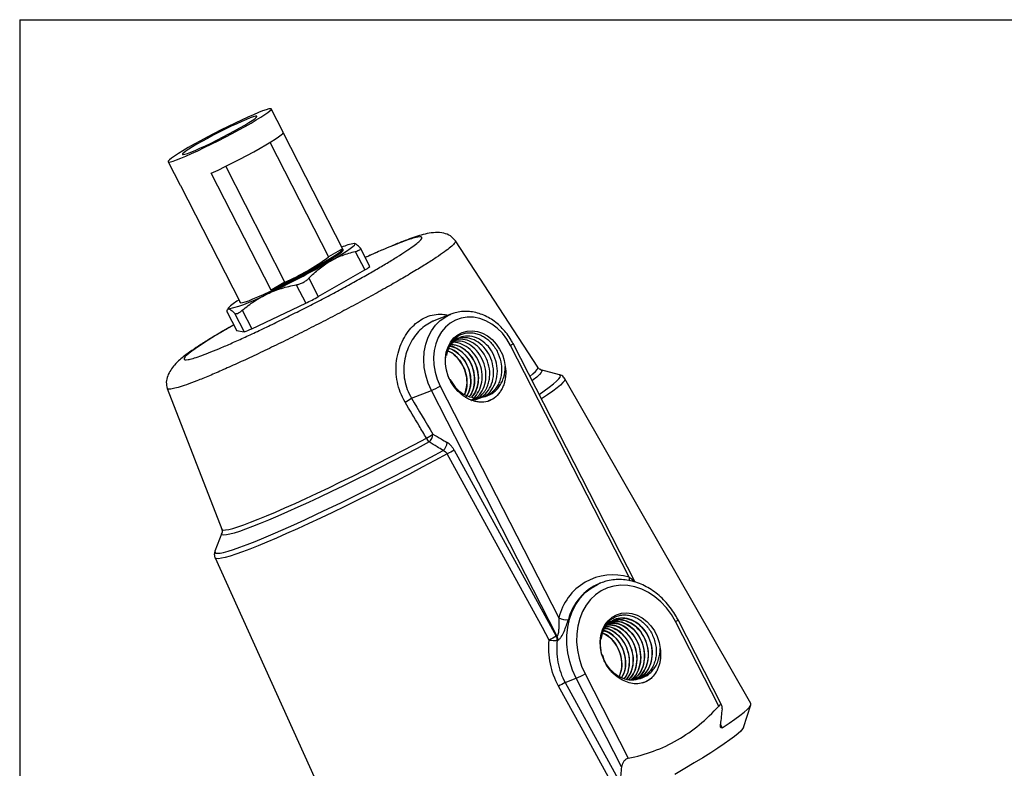
# Model space of a CAD drawing. Units: inches. Extents: x 0.3 to 16.2, y 0.3 to 12.5.
# Drawn here: x 0.3 to 3, y 10.4 to 12.5 of the extents above; entities that cross this region are included whole.
import ezdxf

# ---------------------------------------------------------------- set-up
doc = ezdxf.new("R2010")
doc.units = ezdxf.units.IN
doc.header["$LTSCALE"] = 1.5
doc.header["$MEASUREMENT"] = 0
doc.layers.add('TITLE_BLOCK', color=7, linetype='Continuous')

msp = doc.modelspace()

# ---------------------------------------------------------------- linework, layer by layer
at = {"color": 7, "linetype": 'Continuous', "lineweight": 25}
for p, q in [((1.025019, 12.143122), (0.991914, 12.207792)), ((1.024784, 12.141668), (1.189225, 11.820435)), ((0.988369, 12.115443), (1.150754, 11.798226)), ((0.706296, 12.061582), (0.739401, 11.996912)), ((0.991545, 11.706316), (0.826021, 12.029664)), ((1.030016, 11.728525), (0.86595, 12.049025)), ((0.739401, 11.996912), (0.740718, 11.996253)), ((0.740718, 11.996253), (0.906242, 11.672905)), ((1.221914, 11.835464), (1.221727, 11.835473)), ((1.222489, 11.835393), (1.221908, 11.835314)), ((1.729902, 11.492904), (1.501888, 11.843076)), ((1.189225, 11.820435), (1.150754, 11.798226)), ((1.191437, 11.818027), (1.190543, 11.819775)), ((1.224792, 11.813556), (1.250864, 11.762626)), ((1.264583, 11.772213), (1.238872, 11.822439)), ((1.122282, 11.688397), (1.250864, 11.762626)), ((1.030016, 11.728525), (0.991545, 11.706316)), ((1.09621, 11.739327), (1.122282, 11.688397)), ((1.061438, 11.721233), (1.08751, 11.670303)), ((0.904925, 11.673565), (0.905819, 11.671817)), ((0.869506, 11.646058), (0.895577, 11.595128)), ((0.869641, 11.645533), (0.869506, 11.646058)), ((0.869593, 11.645509), (0.895304, 11.595283)), ((0.873956, 11.657447), (0.870944, 11.652834)), ((0.911844, 11.650708), (0.937915, 11.599778)), ((0.937915, 11.599778), (1.08751, 11.670303)), ((0.890518, 11.642355), (0.91659, 11.591425)), ((1.489396, 11.639758), (1.44196, 11.621178)), ((1.487163, 11.638853), (1.489396, 11.639758)), ((0.895304, 11.595283), (0.895577, 11.595128)), ((0.895577, 11.595128), (0.91659, 11.591425)), ((1.983423, 10.91184), (1.654928, 11.553549)), ((1.999494, 10.898639), (1.661788, 11.558342)), ((1.790266, 11.472394), (1.738736, 11.486218)), ((1.738736, 11.486218), (1.739007, 11.48614)), ((2.320269, 10.5627), (1.80495, 11.461418)), ((0.703978, 11.434599), (0.854715, 11.04489)), ((1.380654, 11.407368), (1.435474, 11.42884)), ((1.783301, 10.749365), (1.435474, 11.42884)), ((1.460056, 11.441051), (1.788551, 10.799342)), ((1.498823, 11.263474), (1.781393, 10.748617)), ((0.854974, 11.033814), (0.836057, 10.983928)), ((0.854871, 11.033526), (0.854974, 11.033814)), ((0.836128, 10.984109), (0.836057, 10.983928)), ((0.836376, 10.965599), (1.264124, 10.022052)), ((1.903978, 10.896005), (1.900779, 10.894752)), ((1.903978, 10.896005), (1.905247, 10.896495)), ((2.231278, 10.555628), (2.111706, 10.789208)), ((2.239753, 10.557266), (2.118566, 10.794002)), ((1.781393, 10.748617), (1.783301, 10.749365)), ((1.785915, 10.737855), (1.784006, 10.737107)), ((1.861157, 10.644569), (1.980728, 10.410989)), ((2.023883, 10.637544), (2.009721, 10.632144)), ((1.806044, 10.620399), (1.836574, 10.632357)), ((1.806044, 10.620399), (1.957686, 10.344462)), ((1.962142, 10.387064), (1.836574, 10.632357)), ((2.029526, 10.622517), (2.020479, 10.619426)), ((2.299893, 10.49635), (2.320363, 10.559211))]:
    msp.add_line(p, q, dxfattribs=at)
at = {"color": 8, "linetype": 'Continuous', "lineweight": 25}
msp.add_line((2.236073, 10.504667), (2.241086, 10.49555), dxfattribs=at)
at = {"color": 7, "linetype": 'Continuous', "lineweight": 25, "flags": 128}
for points in [[(0.762202, 12.100649), (0.747565, 12.092049), (0.734818, 12.084243), (0.724201, 12.077376), (0.71591, 12.071577), (0.710101, 12.066954), (0.706881, 12.063593), (0.70631, 12.061555), (0.7084, 12.06088), (0.71311, 12.06158), (0.720354, 12.063642), (0.729996, 12.067027), (0.741857, 12.071673), (0.755715, 12.077492), (0.771314, 12.084377), (0.788361, 12.092199), (0.80654, 12.100813), (0.825512, 12.110057), (0.844924, 12.119761), (0.864413, 12.129742), (0.883617, 12.139815), (0.902178, 12.149793), (0.919751, 12.15949), (0.936008, 12.168724), (0.950645, 12.177325), (0.963392, 12.185131), (0.974009, 12.191998), (0.9823, 12.197796), (0.988109, 12.20242), (0.991329, 12.205781), (0.9919, 12.207819), (0.989811, 12.208493), (0.9851, 12.207794), (0.977856, 12.205732), (0.968214, 12.202346), (0.956353, 12.197701), (0.942495, 12.191881), (0.926896, 12.184997), (0.909849, 12.177175), (0.89167, 12.168561), (0.872698, 12.159317), (0.853286, 12.149613), (0.833797, 12.139632), (0.814593, 12.129558), (0.796032, 12.119581), (0.778459, 12.109884), (0.762202, 12.100649)], [(0.786194, 12.110046), (0.773835, 12.10276), (0.763425, 12.096301), (0.755235, 12.090836), (0.749476, 12.086507), (0.746297, 12.083426), (0.74578, 12.081672), (0.74794, 12.081292), (0.75272, 12.082294), (0.759996, 12.084653), (0.76958, 12.088308), (0.781224, 12.093164), (0.794626, 12.099096), (0.809439, 12.105949), (0.825279, 12.113547), (0.841736, 12.121692), (0.858384, 12.130174), (0.874792, 12.138773), (0.890534, 12.147266), (0.905204, 12.155433), (0.91842, 12.163063), (0.929842, 12.169957), (0.939172, 12.175939), (0.94617, 12.180852), (0.950653, 12.184569), (0.952507, 12.186994), (0.951683, 12.188065), (0.948201, 12.187753), (0.942154, 12.186067), (0.933696, 12.18305), (0.923048, 12.178781), (0.910484, 12.173369), (0.896331, 12.166956), (0.880955, 12.159707), (0.864753, 12.15181), (0.848147, 12.143469), (0.831565, 12.134901), (0.815438, 12.126327), (0.800182, 12.11797), (0.786194, 12.110046)], [(0.826021, 12.029664), (0.845049, 12.038751), (0.864816, 12.04846), (0.884927, 12.058597), (0.904985, 12.06896), (0.92459, 12.079345), (0.943354, 12.089544), (0.960903, 12.099356), (0.97689, 12.108585), (0.990996, 12.117048), (1.002942, 12.124577), (1.012491, 12.131022), (1.019452, 12.136256), (1.023687, 12.140175), (1.025113, 12.1427), (1.025019, 12.143122)], [(1.155257, 11.786686), (1.172514, 11.796817), (1.18765, 11.80606), (1.200408, 11.814257), (1.210569, 11.821268), (1.217959, 11.826972), (1.222452, 11.831273), (1.22397, 11.834096), (1.222489, 11.835393)], [(0.905819, 11.671817), (0.905834, 11.67179), (0.907923, 11.671115), (0.912633, 11.671815), (0.919877, 11.673877), (0.929519, 11.677262), (0.94138, 11.681908), (0.955239, 11.687727), (0.970837, 11.694612), (0.987885, 11.702434), (1.006064, 11.711048), (1.025036, 11.720292), (1.044447, 11.729996), (1.063936, 11.739977), (1.083141, 11.75005), (1.101702, 11.760028), (1.119274, 11.769725), (1.135531, 11.778959), (1.150169, 11.78756), (1.162915, 11.795366), (1.173532, 11.802233), (1.181823, 11.808031), (1.187632, 11.812655), (1.190852, 11.816016), (1.191437, 11.818027)], [(1.189225, 11.820435), (1.190637, 11.819353), (1.189211, 11.816827), (1.184976, 11.812909), (1.178014, 11.807675), (1.168466, 11.801229), (1.15652, 11.7937), (1.142414, 11.785237), (1.126427, 11.776008), (1.108878, 11.766197), (1.090114, 11.755997), (1.070509, 11.745613), (1.050451, 11.735249), (1.030339, 11.725112), (1.010573, 11.715404), (0.991545, 11.706316)], [(0.902861, 11.67951), (0.896849, 11.675587), (0.886688, 11.668576), (0.879298, 11.662871), (0.874805, 11.658571), (0.873287, 11.655748), (0.874768, 11.654451)], [(0.906242, 11.672905), (0.90483, 11.673987), (0.90516, 11.675019)], [(1.654928, 11.553549), (1.644505, 11.571155), (1.632138, 11.587112), (1.618104, 11.601063), (1.602716, 11.612696), (1.586318, 11.621751), (1.569276, 11.628026), (1.55197, 11.631381), (1.534788, 11.63174), (1.518113, 11.629097), (1.502318, 11.623509), (1.487755, 11.615102), (1.47475, 11.604064), (1.463593, 11.59064), (1.454534, 11.575132), (1.447775, 11.557885), (1.443467, 11.539285), (1.441705, 11.519746), (1.442531, 11.499707), (1.445924, 11.479613), (1.45181, 11.459915), (1.460056, 11.441051)], [(1.509858, 11.426289), (1.498763, 11.438741), (1.489431, 11.452951), (1.482143, 11.468492), (1.477116, 11.484898), (1.474503, 11.501676), (1.474381, 11.518323), (1.476754, 11.534339), (1.481551, 11.549243), (1.488627, 11.562587), (1.497772, 11.573972), (1.508709, 11.583054), (1.52111, 11.589563), (1.534604, 11.593301), (1.548785, 11.594157), (1.563228, 11.592106), (1.577498, 11.587208), (1.591168, 11.579611), (1.603826, 11.569543), (1.615094, 11.557306), (1.624632, 11.543268), (1.632155, 11.527849), (1.637436, 11.511514), (1.640317, 11.494752)], [(1.761899, 10.738178), (1.742984, 10.772686), (1.667323, 10.910716), (1.479586, 11.253173)], [(2.111706, 10.789208), (2.100124, 10.809122), (2.086596, 10.827458), (2.071355, 10.843901), (2.05466, 10.858172), (2.036798, 10.870025), (2.018074, 10.879257), (1.998809, 10.885712), (1.979332, 10.889278), (1.959977, 10.889895), (1.941074, 10.887551), (1.922947, 10.882287), (1.905907, 10.874193), (1.890244, 10.863408), (1.876227, 10.850115), (1.864096, 10.834544), (1.854057, 10.816959), (1.846284, 10.797661), (1.840909, 10.776982), (1.838024, 10.755275), (1.837678, 10.73291), (1.839877, 10.710272), (1.844584, 10.687747), (1.851718, 10.66572), (1.861157, 10.644569)], [(1.955547, 10.632775), (1.942481, 10.642491), (1.93077, 10.6545), (1.920774, 10.668432), (1.912802, 10.683857), (1.907099, 10.700301), (1.903841, 10.717255), (1.903129, 10.734199), (1.904984, 10.750609), (1.909349, 10.765979), (1.91609, 10.779837), (1.924999, 10.791755), (1.935802, 10.801365), (1.948165, 10.808371), (1.961707, 10.812558), (1.976011, 10.813797), (1.990637, 10.812049), (2.005132, 10.807367), (2.019052, 10.799898), (2.031966, 10.78987), (2.043477, 10.777592), (2.053229, 10.763444), (2.060923, 10.747861), (2.066321, 10.731323), (2.069257, 10.71434)], [(1.944683, 10.324441), (1.925751, 10.35894), (1.85002, 10.496936), (1.78766, 10.610557)], [(2.241086, 10.49555), (2.259814, 10.508005), (2.276166, 10.519362), (2.290059, 10.529566), (2.301424, 10.538565), (2.310201, 10.546311), (2.316347, 10.552767), (2.319829, 10.557899), (2.320632, 10.561682), (2.320269, 10.5627)], [(2.299893, 10.49635), (2.297562, 10.492163), (2.292511, 10.486403), (2.284843, 10.479355), (2.274603, 10.471057), (2.261844, 10.461555), (2.246637, 10.450901), (2.229066, 10.439152), (2.209225, 10.426372), (2.187224, 10.412633), (2.163182, 10.398008), (2.137231, 10.382578), (2.109512, 10.366426)]]:
    msp.add_lwpolyline(points, dxfattribs=at)
at = {"color": 8, "linetype": 'Continuous', "lineweight": 25, "flags": 128}
for points in [[(1.435474, 11.42884), (1.426421, 11.449393), (1.419819, 11.470837), (1.415802, 11.492735), (1.414453, 11.51464), (1.415799, 11.536108), (1.419812, 11.5567), (1.426411, 11.575998), (1.435461, 11.593609), (1.446778, 11.609175), (1.460132, 11.622378), (1.475251, 11.63295), (1.487163, 11.638853)], [(1.708143, 11.467789), (1.716808, 11.474853), (1.723969, 11.481508), (1.728469, 11.486851), (1.730282, 11.490849), (1.729902, 11.492904)], [(1.739007, 11.48614), (1.740954, 11.485029), (1.741558, 11.48226), (1.739504, 11.478143), (1.734804, 11.472705), (1.727488, 11.465978), (1.717598, 11.458001), (1.714399, 11.455567)], [(1.733665, 11.41793), (1.747889, 11.42766), (1.761949, 11.437775), (1.773491, 11.446694), (1.782449, 11.454369), (1.788773, 11.460755), (1.792428, 11.465817), (1.793393, 11.469526), (1.791662, 11.471861), (1.790266, 11.472394)], [(1.80495, 11.461418), (1.80533, 11.459741), (1.803875, 11.45578), (1.799756, 11.450482), (1.792998, 11.443878), (1.783636, 11.436003), (1.771722, 11.426901), (1.757322, 11.416622), (1.740516, 11.405223), (1.740258, 11.405052)], [(0.854715, 11.04489), (0.855441, 11.043867), (0.859001, 11.042614), (0.865232, 11.042754), (0.874096, 11.044286), (0.885538, 11.047202), (0.899488, 11.051482), (0.915859, 11.0571), (0.934552, 11.064023), (0.95545, 11.072207), (0.978425, 11.081601), (1.003335, 11.092149), (1.030027, 11.103784), (1.058336, 11.116436), (1.088088, 11.130026), (1.119099, 11.14447), (1.151179, 11.15968), (1.184129, 11.175562), (1.217746, 11.192017), (1.251824, 11.208945), (1.286152, 11.22624), (1.320519, 11.243798), (1.354712, 11.261508), (1.388522, 11.279263), (1.421739, 11.296952)], [(0.836057, 10.983928), (0.835739, 10.981062), (0.837838, 10.978916), (0.842622, 10.978158), (0.850061, 10.978792), (0.860115, 10.980815), (0.872727, 10.984216), (0.887825, 10.988974), (0.905326, 10.995064), (0.92513, 11.002451), (0.947126, 11.011093), (0.97119, 11.020943), (0.997187, 11.031943), (1.02497, 11.044034), (1.054383, 11.057145), (1.08526, 11.071205), (1.117428, 11.086133), (1.150706, 11.101845), (1.184905, 11.118253), (1.219834, 11.135265), (1.255297, 11.152785), (1.291092, 11.170715), (1.32702, 11.188952), (1.362877, 11.207395), (1.398462, 11.225941), (1.433575, 11.244483), (1.468017, 11.262919)], [(1.429098, 11.286197), (1.395924, 11.268529), (1.362164, 11.250796), (1.328021, 11.233103), (1.293698, 11.215556), (1.259402, 11.198261), (1.225338, 11.181322), (1.191709, 11.164839), (1.158719, 11.148912), (1.126564, 11.133636), (1.095438, 11.119102), (1.065526, 11.105398), (1.037008, 11.092607), (1.010055, 11.080803), (0.984828, 11.070059), (0.961479, 11.060439), (0.940148, 11.052), (0.920962, 11.044793), (0.904036, 11.03886), (0.889472, 11.034239), (0.877358, 11.030956), (0.867765, 11.029031), (0.860751, 11.028475), (0.856359, 11.029293), (0.854614, 11.031478), (0.854871, 11.033526)], [(1.479586, 11.253173), (1.445181, 11.23473), (1.410089, 11.216169), (1.374505, 11.197593), (1.338625, 11.179104), (1.302646, 11.160804), (1.266767, 11.142794), (1.231185, 11.125173), (1.196096, 11.108038), (1.161694, 11.091484), (1.12817, 11.075602), (1.095706, 11.060479), (1.064483, 11.0462), (1.034672, 11.032842), (1.006438, 11.020479), (0.979936, 11.009179), (0.955312, 10.999005), (0.932703, 10.990013), (0.912233, 10.982252), (0.894014, 10.975765), (0.878147, 10.970588), (0.86472, 10.966749), (0.853806, 10.96427), (0.845466, 10.963164), (0.839746, 10.963438), (0.836677, 10.965089), (0.836376, 10.965599)], [(1.836574, 10.632357), (1.826458, 10.654897), (1.818697, 10.678348), (1.813412, 10.702342), (1.810688, 10.726499), (1.810568, 10.750438), (1.813052, 10.773783), (1.818103, 10.796164), (1.825641, 10.81723), (1.835546, 10.836647), (1.847662, 10.854109), (1.861799, 10.869342), (1.877733, 10.882105), (1.895213, 10.892196), (1.903978, 10.896005)]]:
    msp.add_lwpolyline(points, dxfattribs=at)
at = {"color": 7, "linetype": 'Continuous', "lineweight": 25}
for centre, radius, start, end in [((1.244995, 11.693298), 0.143867, 99.000143, 113.804934), ((-0.093336, 13.973834), 2.518453, 295.261067, 299.721064), ((0.762531, 12.331297), 0.659456, 293.929635, 306.064988), ((1.236152, 11.798289), 0.038578, 292.417426, 317.474323), ((0.766639, 12.087523), 0.446367, 284.018996, 298.758935), ((0.872563, 12.125827), 0.503691, 295.261067, 299.721064), ((0.894964, 11.678039), 0.089273, 284.018996, 298.758935), ((1.350459, 11.63082), 0.219143, 292.826439, 300.007654), ((0.985855, 12.039204), 0.745039, 300.38126, 301.998948), ((1.563038, 11.467486), 0.058922, 285.971844, 286.592018), ((1.037969, 11.951959), 0.759153, 300.366149, 301.966438), ((1.473253, 11.324302), 0.058323, 207.964758, 220.793391), ((1.408891, 11.309766), 0.031045, 310.60752, 356.600163), ((1.448009, 11.286798), 0.031153, 309.959284, 356.336211), ((1.716895, 10.833111), 0.48246, 116.872023, 119.463727), ((1.93839, 10.764817), 0.153765, 72.970222, 167.024401), ((1.807217, 10.83162), 0.037286, 239.960137, 282.007142), ((1.998999, 10.318867), 0.481703, 116.855609, 119.486049), ((1.760434, 10.737807), 0.023583, 358.300243, 27.284796), ((1.762342, 10.738554), 0.023583, 358.300243, 27.284796), ((1.777162, 10.824563), 0.087724, 259.979899, 274.474425), ((1.75156, 10.834338), 0.219143, 292.826439, 300.007654), ((1.991977, 10.687043), 0.058891, 285.98096, 302.805088), ((2.026056, 10.187375), 0.485711, 116.934339, 119.394304)]:
    msp.add_arc(centre, radius, start, end, dxfattribs=at)
at = {"color": 8, "linetype": 'Continuous', "lineweight": 25}
for centre, radius, start, end in [((1.645512, 11.574328), 0.022813, 294.376896, 315.514852), ((2.005507, 10.908644), 0.022314, 171.764889, 197.344508), ((1.959061, 10.757783), 0.148853, 113.050171, 165.461389), ((2.102287, 10.809993), 0.02282, 294.379085, 315.51049)]:
    msp.add_arc(centre, radius, start, end, dxfattribs=at)
at = {"color": 7, "linetype": 'Continuous', "lineweight": 25}
for points, knots in [([(1.501906, 11.842998), (1.497554, 11.847906), (1.488294, 11.858348), (1.46796, 11.865082), (1.446164, 11.866457), (1.423716, 11.863212), (1.401747, 11.857461), (1.381001, 11.850528), (1.355981, 11.841181), (1.32515, 11.8287), (1.290302, 11.813801), (1.264499, 11.802123), (1.252136, 11.796528)], [0, 0, 0, 0, 0.06272672, 0.13346651, 0.22692487, 0.32533358, 0.4262188, 0.53179108, 0.64033119, 0.76241656, 0.88616669, 1, 1, 1, 1]), ([(1.238239, 11.823298), (1.234855, 11.826828), (1.231794, 11.829713), (1.226495, 11.833843), (1.22426, 11.835081), (1.222489, 11.835393)], [0, 0, 0, 0, 0.5, 0.5, 1, 1, 1, 1]), ([(1.155257, 11.786686), (1.166016, 11.792896), (1.177367, 11.798245), (1.200648, 11.807116), (1.2126, 11.810673), (1.224792, 11.813556)], [0, 0, 0, 0, 0.5, 0.5, 1, 1, 1, 1]), ([(1.224792, 11.813556), (1.22757, 11.814213), (1.230001, 11.81494), (1.234145, 11.816522), (1.23581, 11.817365), (1.238176, 11.819075), (1.238888, 11.819956), (1.239297, 11.821656), (1.239006, 11.822498), (1.238239, 11.823298)], [0, 0, 0, 0, 0.25, 0.25, 0.5, 0.5, 0.75, 0.75, 1, 1, 1, 1]), ([(1.09621, 11.739327), (1.105166, 11.748674), (1.114499, 11.757403), (1.134124, 11.773283), (1.14442, 11.780429), (1.155257, 11.786686)], [0, 0, 0, 0, 0.5, 0.5, 1, 1, 1, 1]), ([(1.061438, 11.721233), (1.064609, 11.721821), (1.067811, 11.722678), (1.074287, 11.724937), (1.077502, 11.726327), (1.083607, 11.7295), (1.086544, 11.731313), (1.091796, 11.735144), (1.09418, 11.737208), (1.09621, 11.739327)], [0, 0, 0, 0, 0.25, 0.25, 0.5, 0.5, 0.75, 0.75, 1, 1, 1, 1]), ([(0.981397, 11.696214), (0.993913, 11.702115), (1.007042, 11.707151), (1.033832, 11.715403), (1.047522, 11.718654), (1.061438, 11.721233)], [0, 0, 0, 0, 0.5, 0.5, 1, 1, 1, 1]), ([(0.911844, 11.650708), (0.922533, 11.659749), (0.933606, 11.668171), (0.956732, 11.683434), (0.968788, 11.69027), (0.981397, 11.696214)], [0, 0, 0, 0, 0.5, 0.5, 1, 1, 1, 1]), ([(0.869506, 11.646058), (0.869589, 11.648977), (0.870009, 11.651249), (0.871712, 11.654145), (0.872997, 11.654763), (0.874768, 11.654451)], [0, 0, 0, 0, 0.5, 0.5, 1, 1, 1, 1]), ([(0.874768, 11.654451), (0.876526, 11.654141), (0.878779, 11.652898), (0.884094, 11.648753), (0.887152, 11.645866), (0.890518, 11.642355)], [0, 0, 0, 0, 0.5, 0.5, 1, 1, 1, 1]), ([(0.890518, 11.642355), (0.891285, 11.641555), (0.892341, 11.64113), (0.895063, 11.641044), (0.896713, 11.641396), (0.900454, 11.642857), (0.902578, 11.643985), (0.907034, 11.64687), (0.909421, 11.648658), (0.911844, 11.650708)], [0, 0, 0, 0, 0.25, 0.25, 0.5, 0.5, 0.75, 0.75, 1, 1, 1, 1]), ([(1.661788, 11.558342), (1.660026, 11.561635), (1.655034, 11.57097), (1.645319, 11.58539), (1.632268, 11.600881), (1.617692, 11.614529), (1.601871, 11.626101), (1.585064, 11.635375), (1.56757, 11.642179), (1.549711, 11.646374), (1.531807, 11.647925), (1.51424, 11.646689), (1.499188, 11.643619), (1.4905, 11.639935), (1.487128, 11.638505)], [0, 0, 0, 0, 0.04912051, 0.13924423, 0.22947583, 0.31972813, 0.40994379, 0.50003053, 0.58986265, 0.67929745, 0.76820911, 0.85653322, 0.94430357, 1, 1, 1, 1]), ([(1.442029, 11.62097), (1.441269, 11.62082), (1.440411, 11.620651), (1.439615, 11.620202), (1.439524, 11.62015)], [0, 0, 0, 0, 0.88565484, 1, 1, 1, 1]), ([(0.887777, 11.609988), (0.885534, 11.608726), (0.869709, 11.599819), (0.843807, 11.584541), (0.811118, 11.56473), (0.783536, 11.54708), (0.7646, 11.534125), (0.751342, 11.524436), (0.737932, 11.513509), (0.724517, 11.500345), (0.712737, 11.485131), (0.704326, 11.468903), (0.699978, 11.450975), (0.702656, 11.44011), (0.704029, 11.434538)], [0, 0, 0, 0, 0.02064364, 0.14567243, 0.2682849, 0.3886, 0.50672933, 0.56633893, 0.63307259, 0.70974868, 0.77445156, 0.84500761, 0.92051718, 1, 1, 1, 1]), ([(1.509858, 11.426289), (1.50264, 11.433351), (1.496408, 11.441357), (1.488526, 11.454781), (1.486183, 11.459444), (1.48215, 11.468939), (1.480441, 11.4738), (1.477653, 11.483755), (1.476582, 11.488845), (1.475153, 11.498895), (1.474781, 11.503899), (1.474728, 11.513869), (1.475056, 11.518859), (1.476391, 11.528454), (1.477394, 11.5331), (1.480074, 11.542085), (1.481772, 11.546456), (1.48575, 11.5546), (1.488031, 11.558401), (1.493173, 11.565466), (1.496064, 11.568756), (1.502285, 11.574599), (1.505609, 11.577158), (1.512677, 11.581556), (1.516454, 11.583409), (1.524279, 11.586295), (1.528299, 11.587329), (1.536551, 11.588591), (1.540814, 11.588816), (1.549409, 11.588409), (1.553693, 11.587787), (1.562236, 11.585738), (1.566518, 11.584299), (1.574955, 11.580613), (1.57904, 11.578399), (1.586942, 11.573245), (1.590771, 11.570294), (1.598102, 11.563682), (1.601526, 11.560095), (1.607905, 11.552377), (1.610867, 11.548236), (1.61626, 11.539415), (1.618627, 11.534844), (1.624788, 11.520671), (1.627659, 11.510466), (1.629692, 11.495288), (1.630006, 11.490207), (1.629883, 11.480042), (1.629448, 11.475093), (1.627859, 11.465452), (1.626702, 11.460749), (1.623631, 11.451657), (1.621757, 11.447382), (1.617364, 11.439347), (1.614835, 11.435575), (1.609143, 11.428629), (1.606045, 11.425528), (1.599347, 11.420053), (1.59573, 11.417671), (1.58805, 11.413706), (1.584042, 11.412148), (1.579863, 11.411018)], [0, 0, 0, 0, 0.0625, 0.0625, 0.09375, 0.09375, 0.125, 0.125, 0.15625, 0.15625, 0.1875, 0.1875, 0.21875, 0.21875, 0.25, 0.25, 0.28125, 0.28125, 0.3125, 0.3125, 0.34375, 0.34375, 0.375, 0.375, 0.40625, 0.40625, 0.4375, 0.4375, 0.46875, 0.46875, 0.5, 0.5, 0.53125, 0.53125, 0.5625, 0.5625, 0.59375, 0.59375, 0.625, 0.625, 0.65625, 0.65625, 0.6875, 0.6875, 0.75, 0.75, 0.78125, 0.78125, 0.8125, 0.8125, 0.84375, 0.84375, 0.875, 0.875, 0.90625, 0.90625, 0.9375, 0.9375, 0.96875, 0.96875, 1, 1, 1, 1]), ([(1.577007, 11.410524), (1.57726, 11.410581), (1.58556, 11.412474), (1.598687, 11.424863), (1.613142, 11.446612), (1.619388, 11.47457), (1.617209, 11.504217), (1.606801, 11.532609), (1.589434, 11.556468), (1.567082, 11.573144), (1.542375, 11.580763), (1.51807, 11.578527), (1.497265, 11.566543), (1.482379, 11.548184), (1.478684, 11.532361), (1.47706, 11.525409)], [0, 0, 0, 0, 0.0026498, 0.08712995, 0.17164506, 0.25617266, 0.34074381, 0.42534696, 0.50996335, 0.59462526, 0.67931614, 0.76402192, 0.84877431, 0.93355265, 1, 1, 1, 1]), ([(1.545184, 11.402267), (1.545714, 11.402499), (1.553593, 11.405943), (1.564561, 11.420639), (1.575196, 11.444663), (1.577288, 11.473189), (1.571251, 11.50187), (1.55768, 11.527708), (1.538086, 11.54809), (1.515146, 11.559388), (1.498317, 11.563477), (1.490907, 11.561258), (1.49083, 11.561235)], [0, 0, 0, 0, 0.00892263, 0.1324955, 0.25609432, 0.37976276, 0.50346675, 0.6272013, 0.75100478, 0.87483953, 0.99871056, 1, 1, 1, 1]), ([(1.543838, 11.402885), (1.548887, 11.402963), (1.562322, 11.403171), (1.581386, 11.414285), (1.598123, 11.433816), (1.607465, 11.459863), (1.608521, 11.488993), (1.601196, 11.518081), (1.586351, 11.543843), (1.565792, 11.563345), (1.541696, 11.57466), (1.517505, 11.57554), (1.500425, 11.571306), (1.493996, 11.564772), (1.493221, 11.563985)], [0, 0, 0, 0, 0.055985, 0.14896497, 0.24196315, 0.33501306, 0.42808979, 0.52118802, 0.61433765, 0.70751086, 0.8007097, 0.8939587, 0.98722812, 1, 1, 1, 1]), ([(1.54646, 11.400865), (1.552711, 11.404266), (1.566126, 11.411567), (1.580059, 11.432601), (1.587469, 11.459075), (1.586476, 11.488184), (1.577358, 11.516355), (1.561164, 11.540584), (1.53986, 11.557881), (1.516048, 11.567111), (1.500862, 11.56528), (1.493475, 11.564388)], [0, 0, 0, 0, 0.09882794, 0.21208821, 0.32539529, 0.43872, 0.55210456, 0.66553193, 0.77897822, 0.89248673, 1, 1, 1, 1]), ([(1.59622, 11.460504), (1.596674, 11.465009), (1.598069, 11.478872), (1.594357, 11.503239), (1.582394, 11.530399), (1.563823, 11.552508), (1.541029, 11.566788), (1.516595, 11.572509), (1.501831, 11.568259), (1.494598, 11.566176)], [0, 0, 0, 0, 0.07467023, 0.22979909, 0.38495497, 0.54017657, 0.69547047, 0.85078872, 1, 1, 1, 1]), ([(1.527637, 11.417944), (1.530225, 11.426205), (1.535437, 11.44284), (1.533278, 11.471113), (1.523874, 11.498195), (1.507538, 11.520484), (1.492081, 11.534117), (1.482524, 11.536892), (1.480654, 11.537435)], [0, 0, 0, 0, 0.18856156, 0.37967039, 0.57085743, 0.76213979, 0.95345645, 1, 1, 1, 1]), ([(1.48078, 11.537856), (1.481464, 11.537685), (1.489844, 11.535593), (1.504639, 11.523243), (1.521765, 11.50203), (1.532522, 11.475126), (1.534934, 11.447397), (1.532695, 11.427262), (1.527799, 11.419118), (1.527199, 11.418119)], [0, 0, 0, 0, 0.01700294, 0.20839669, 0.39972112, 0.59100753, 0.78218603, 0.97330124, 1, 1, 1, 1]), ([(1.530978, 11.408714), (1.534918, 11.415732), (1.543016, 11.430153), (1.545843, 11.457545), (1.541128, 11.48567), (1.528763, 11.511805), (1.510334, 11.531864), (1.493903, 11.543248), (1.484496, 11.54459), (1.482862, 11.544823)], [0, 0, 0, 0, 0.15379376, 0.31606167, 0.47842209, 0.64082902, 0.80327892, 0.96582003, 1, 1, 1, 1]), ([(1.483027, 11.545374), (1.483319, 11.545345), (1.491362, 11.544539), (1.506749, 11.534392), (1.52641, 11.515803), (1.534359, 11.498446), (1.53833, 11.489777)], [0, 0, 0, 0, 0.01243522, 0.34190219, 0.67126995, 1, 1, 1, 1]), ([(1.485448, 11.551606), (1.493064, 11.549582), (1.508544, 11.545469), (1.529421, 11.528253), (1.545486, 11.504915), (1.554788, 11.477243), (1.555777, 11.448989), (1.55083, 11.426164), (1.543206, 11.41614), (1.540626, 11.412748)], [0, 0, 0, 0, 0.14957511, 0.30398162, 0.45836139, 0.61266464, 0.76690317, 0.9211152, 1, 1, 1, 1]), ([(1.540751, 11.412698), (1.542541, 11.414813), (1.54966, 11.423224), (1.555078, 11.444172), (1.555631, 11.472163), (1.547692, 11.50015), (1.532723, 11.524763), (1.512426, 11.542126), (1.49617, 11.551038), (1.487884, 11.551113), (1.487337, 11.551118)], [0, 0, 0, 0, 0.05238591, 0.20834498, 0.36436835, 0.5204174, 0.67655088, 0.83274314, 0.98896322, 1, 1, 1, 1]), ([(1.488475, 11.556427), (1.495381, 11.555647), (1.510216, 11.553974), (1.531854, 11.54016), (1.550308, 11.519054), (1.562474, 11.492544), (1.567083, 11.463696), (1.562941, 11.43648), (1.555507, 11.417733), (1.548144, 11.411307), (1.546913, 11.410233)], [0, 0, 0, 0, 0.12329166, 0.26482701, 0.40628356, 0.54769464, 0.6890749, 0.83037598, 0.97163606, 1, 1, 1, 1]), ([(1.547632, 11.409945), (1.552387, 11.416917), (1.561917, 11.430893), (1.566861, 11.458423), (1.564019, 11.487063), (1.553187, 11.514279), (1.535833, 11.536595), (1.514289, 11.552217), (1.498887, 11.5551), (1.49142, 11.556497)], [0, 0, 0, 0, 0.14339143, 0.28745239, 0.43156918, 0.57575792, 0.71997211, 0.86425006, 1, 1, 1, 1]), ([(1.579251, 11.410839), (1.588135, 11.412463), (1.596336, 11.415806), (1.607664, 11.423182), (1.611171, 11.42599), (1.617663, 11.432281), (1.620661, 11.435787), (1.626078, 11.443397), (1.628466, 11.447439), (1.632643, 11.455975), (1.63443, 11.460499), (1.638747, 11.474621), (1.640172, 11.484474), (1.640317, 11.494752)], [0, 0, 0, 0, 0.25, 0.25, 0.375, 0.375, 0.5, 0.5, 0.625, 0.625, 0.75, 0.75, 1, 1, 1, 1]), ([(1.640317, 11.494752), (1.641548, 11.486048), (1.64176, 11.47746), (1.640606, 11.464743), (1.639973, 11.460576), (1.638246, 11.45252), (1.637151, 11.448609), (1.634485, 11.441027), (1.632899, 11.43733), (1.629319, 11.430338), (1.62733, 11.427038), (1.620787, 11.417704), (1.615611, 11.412187), (1.609781, 11.407637)], [0, 0, 0, 0, 0.25, 0.25, 0.375, 0.375, 0.5, 0.5, 0.625, 0.625, 0.75, 0.75, 1, 1, 1, 1]), ([(1.738324, 11.486338), (1.738321, 11.486338), (1.737834, 11.486446), (1.735355, 11.487516), (1.731776, 11.48985), (1.730502, 11.492367), (1.730181, 11.493001)], [0, 0, 0, 0, 0.00256612, 0.43384054, 0.8573442, 1, 1, 1, 1]), ([(1.487129, 11.45963), (1.491454, 11.452178), (1.500793, 11.436085), (1.52251, 11.41845), (1.547773, 11.408232), (1.567268, 11.407794), (1.577276, 11.410337), (1.579251, 11.410839)], [0, 0, 0, 0, 0.20990011, 0.45324442, 0.69664619, 0.94011888, 1, 1, 1, 1]), ([(1.5809, 11.422984), (1.581552, 11.423854), (1.582855, 11.425593), (1.584672, 11.428339), (1.586383, 11.431179), (1.587976, 11.434119), (1.589451, 11.437151), (1.591258, 11.441311), (1.593197, 11.446721), (1.595046, 11.453476), (1.595829, 11.458162), (1.59622, 11.460504)], [0, 0, 0, 0, 0.08324332, 0.16649082, 0.24974253, 0.33299846, 0.41625863, 0.49952305, 0.66633834, 0.83316408, 1, 1, 1, 1]), ([(1.804695, 11.4613), (1.803743, 11.462897), (1.801496, 11.46667), (1.796267, 11.470186), (1.791939, 11.472066), (1.789748, 11.472451), (1.789047, 11.472575)], [0, 0, 0, 0, 0.22586836, 0.53340885, 0.85064607, 1, 1, 1, 1]), ([(1.591549, 11.398652), (1.584727, 11.396909), (1.577747, 11.396196), (1.56704, 11.396673), (1.563406, 11.3971), (1.556182, 11.398483), (1.549034, 11.400375), (1.542033, 11.403247), (1.535107, 11.406623), (1.531663, 11.408577), (1.521731, 11.415065), (1.515566, 11.420249), (1.509858, 11.426289)], [0, 0, 0, 0, 0.25, 0.25, 0.375, 0.375, 0.5, 0.625, 0.625, 0.75, 0.75, 1, 1, 1, 1]), ([(1.544314, 11.447562), (1.543835, 11.443233), (1.542537, 11.431485), (1.537561, 11.421523), (1.534418, 11.415231)], [0, 0, 0, 0, 0.368452169, 1, 1, 1, 1]), ([(1.546819, 11.401322), (1.552241, 11.402694), (1.565598, 11.406073), (1.575198, 11.416682), (1.5809, 11.422984)], [0, 0, 0, 0, 0.40594511, 1, 1, 1, 1]), ([(1.609781, 11.407637), (1.609353, 11.407347), (1.603752, 11.403555), (1.597402, 11.401262), (1.591537, 11.399145)], [0, 0, 0, 0, 0.07647904, 1, 1, 1, 1]), ([(1.421739, 11.296952), (1.415042, 11.308235), (1.408345, 11.319518), (1.401648, 11.330801), (1.388652, 11.352693), (1.375657, 11.374584), (1.36266, 11.396475)], [0, 0, 0, 0, 0.002, 0.002, 0.002, 0.00588059175, 0.00588059175, 0.00588059175, 0.00588059175]), ([(1.439882, 11.307925), (1.447429, 11.303497), (1.454977, 11.299056), (1.462524, 11.294603), (1.468049, 11.291344), (1.473574, 11.288078), (1.479099, 11.284807)], [0, 0, 0, 0, 0.00162673258, 0.00162673258, 0.00162673258, 0.00281758057, 0.00281758057, 0.00281758057, 0.00281758057]), ([(1.468017, 11.262919), (1.462531, 11.266211), (1.457046, 11.269498), (1.451562, 11.27278), (1.444072, 11.277262), (1.436584, 11.281735), (1.429098, 11.286197)], [0, 0, 0, 0, 0.00118908485, 0.00118908485, 0.00118908485, 0.00281311279, 0.00281311279, 0.00281311279, 0.00281311279]), ([(1.468017, 11.262919), (1.470283, 11.262133), (1.472482, 11.260916), (1.476485, 11.257604), (1.478245, 11.255537), (1.479586, 11.253173)], [0, 0, 0, 0, 0.5, 0.5, 1, 1, 1, 1]), ([(1.498823, 11.263474), (1.497558, 11.265779), (1.496146, 11.268014), (1.493136, 11.272196), (1.491538, 11.274152), (1.488155, 11.277795), (1.486373, 11.279475), (1.482783, 11.282419), (1.480957, 11.283707), (1.479099, 11.284807)], [0, 0, 0, 0, 0.25, 0.25, 0.5, 0.5, 0.75, 0.75, 1, 1, 1, 1]), ([(0.854445, 11.044772), (0.854956, 11.043475), (0.856258, 11.04017), (0.855712, 11.036206), (0.855294, 11.034963), (0.855133, 11.034483)], [0, 0, 0, 0, 0.28405956, 0.7238321, 1, 1, 1, 1]), ([(0.836293, 10.984461), (0.835708, 10.982808), (0.834567, 10.97958), (0.833983, 10.972935), (0.835505, 10.968252), (0.836239, 10.965991)], [0, 0, 0, 0, 0.35214273, 0.68725575, 1, 1, 1, 1]), ([(2.118566, 10.794002), (2.116622, 10.797655), (2.111085, 10.808062), (2.100479, 10.824283), (2.086343, 10.841979), (2.070646, 10.857909), (2.053631, 10.871863), (2.035518, 10.883634), (2.016559, 10.893048), (1.997022, 10.899968), (1.977191, 10.904283), (1.957346, 10.905967), (1.937815, 10.9049), (1.920347, 10.901804), (1.909876, 10.897935), (1.905416, 10.896287)], [0, 0, 0, 0, 0.04430935, 0.12622135, 0.20820319, 0.29019947, 0.37218244, 0.45410693, 0.53590888, 0.61750866, 0.69882175, 0.7797769, 0.86033855, 0.94052569, 1, 1, 1, 1]), ([(1.788551, 10.799342), (1.788651, 10.794968), (1.788675, 10.790533), (1.788615, 10.781566), (1.788532, 10.777071), (1.788165, 10.768153), (1.787901, 10.763681), (1.787009, 10.757308), (1.786627, 10.755219), (1.785731, 10.752456), (1.785368, 10.751579), (1.784471, 10.750157), (1.783922, 10.749608), (1.783301, 10.749365)], [0, 0, 0, 0, 0.25, 0.25, 0.5, 0.5, 0.75, 0.75, 0.875, 0.875, 0.9375, 0.9375, 1, 1, 1, 1]), ([(1.955547, 10.632775), (1.947345, 10.637983), (1.939885, 10.644412), (1.929796, 10.65586), (1.926667, 10.659935), (1.920984, 10.668436), (1.91841, 10.672885), (1.913808, 10.682187), (1.911793, 10.687032), (1.908455, 10.696785), (1.90711, 10.701735), (1.905077, 10.711784), (1.904394, 10.716904), (1.903747, 10.72693), (1.903771, 10.73188), (1.904511, 10.741657), (1.905239, 10.74652), (1.90736, 10.7558), (1.908749, 10.760247), (1.912182, 10.768753), (1.91425, 10.772845), (1.918939, 10.780398), (1.921556, 10.783872), (1.927328, 10.790218), (1.930515, 10.793113), (1.937291, 10.798131), (1.940863, 10.800253), (1.948365, 10.803743), (1.952329, 10.805119), (1.960481, 10.807037), (1.964629, 10.807578), (1.973063, 10.807834), (1.977374, 10.807542), (1.98602, 10.806109), (1.990292, 10.804985), (1.998736, 10.801944), (2.002929, 10.800017), (2.011118, 10.795368), (2.015039, 10.792691), (2.022546, 10.786659), (2.026144, 10.783293), (2.032945, 10.775901), (2.036075, 10.771959), (2.041803, 10.763594), (2.044404, 10.759157), (2.049021, 10.749827), (2.050984, 10.745046), (2.054248, 10.735263), (2.055551, 10.730246), (2.057439, 10.720033), (2.058002, 10.714959), (2.058391, 10.704872), (2.058218, 10.699843), (2.057114, 10.689917), (2.056197, 10.685132), (2.05365, 10.675907), (2.052007, 10.671447), (2.048005, 10.662976), (2.045691, 10.659046), (2.040456, 10.651776), (2.03752, 10.64842), (2.031073, 10.642406), (2.027602, 10.639782), (2.023883, 10.637544)], [0, 0, 0, 0, 0.0625, 0.0625, 0.09375, 0.09375, 0.125, 0.125, 0.15625, 0.15625, 0.1875, 0.1875, 0.21875, 0.21875, 0.25, 0.25, 0.28125, 0.28125, 0.3125, 0.3125, 0.34375, 0.34375, 0.375, 0.375, 0.40625, 0.40625, 0.4375, 0.4375, 0.46875, 0.46875, 0.5, 0.5, 0.53125, 0.53125, 0.5625, 0.5625, 0.59375, 0.59375, 0.625, 0.625, 0.65625, 0.65625, 0.6875, 0.6875, 0.71875, 0.71875, 0.75, 0.75, 0.78125, 0.78125, 0.8125, 0.8125, 0.84375, 0.84375, 0.875, 0.875, 0.90625, 0.90625, 0.9375, 0.9375, 0.96875, 0.96875, 1, 1, 1, 1]), ([(2.007213, 10.630663), (2.014139, 10.63491), (2.028174, 10.643516), (2.041966, 10.666504), (2.048358, 10.694078), (2.04614, 10.723827), (2.035743, 10.752192), (2.018373, 10.776059), (1.996023, 10.792731), (1.971311, 10.800354), (1.947021, 10.798108), (1.926161, 10.786163), (1.910612, 10.766592), (1.906673, 10.749266), (1.904759, 10.740845)], [0, 0, 0, 0, 0.08160624, 0.16537123, 0.24914859, 0.33296914, 0.41682138, 0.50068675, 0.58459724, 0.66853644, 0.75249041, 0.83649057, 0.92051646, 1, 1, 1, 1]), ([(1.941257, 10.792833), (1.943603, 10.794239), (1.952755, 10.799723), (1.972454, 10.799638), (1.996915, 10.791977), (2.019109, 10.774705), (2.036133, 10.750533), (2.046106, 10.721982), (2.047818, 10.692241), (2.040952, 10.664868), (2.026653, 10.642165), (2.012322, 10.633855), (2.005201, 10.629727)], [0, 0, 0, 0, 0.03697998, 0.14428885, 0.25153894, 0.35875913, 0.46595362, 0.57309001, 0.68019991, 0.78727931, 0.89430233, 1, 1, 1, 1]), ([(1.785915, 10.737855), (1.787562, 10.7385), (1.789191, 10.739668), (1.792369, 10.74286), (1.79386, 10.744812), (1.798163, 10.751416), (1.800718, 10.756651), (1.805429, 10.767461), (1.807572, 10.773019), (1.811615, 10.784326), (1.813424, 10.789827), (1.814974, 10.79515)], [0, 0, 0, 0, 0.125, 0.125, 0.25, 0.25, 0.5, 0.5, 0.75, 0.75, 1, 1, 1, 1]), ([(1.920227, 10.775911), (1.920651, 10.77595), (1.928746, 10.776711), (1.945419, 10.769359), (1.966812, 10.753867), (1.983495, 10.730417), (1.993393, 10.702904), (1.99515, 10.674278), (1.989574, 10.648239), (1.980196, 10.635656), (1.975849, 10.629823)], [0, 0, 0, 0, 0.00800511, 0.15266294, 0.29728789, 0.44186219, 0.58636241, 0.73083364, 0.87524622, 1, 1, 1, 1]), ([(1.976572, 10.629534), (1.981326, 10.636506), (1.990857, 10.650481), (1.9958, 10.678012), (1.992958, 10.706652), (1.982127, 10.733867), (1.964773, 10.756184), (1.943229, 10.771806), (1.927827, 10.774688), (1.92036, 10.776086)], [0, 0, 0, 0, 0.14339143, 0.28745239, 0.43156918, 0.57575792, 0.71997211, 0.86425006, 1, 1, 1, 1]), ([(1.982034, 10.629346), (1.985791, 10.632892), (1.995552, 10.642105), (2.003905, 10.664606), (2.006289, 10.692689), (2.000179, 10.721459), (1.986605, 10.747383), (1.967096, 10.767332), (1.945023, 10.779608), (1.930385, 10.780193), (1.923681, 10.780461)], [0, 0, 0, 0, 0.08367847, 0.21739411, 0.35118507, 0.4850145, 0.61887698, 0.75281403, 0.88678492, 1, 1, 1, 1]), ([(1.923802, 10.78062), (1.931225, 10.780026), (1.946613, 10.778794), (1.969096, 10.765329), (1.988055, 10.744569), (2.000851, 10.718175), (2.006078, 10.689255), (2.002701, 10.661464), (1.994125, 10.640265), (1.984809, 10.6321), (1.981673, 10.629352)], [0, 0, 0, 0, 0.12535979, 0.25989005, 0.3943645, 0.52881653, 0.66319859, 0.79752908, 0.93183621, 1, 1, 1, 1]), ([(1.988893, 10.629239), (1.990363, 10.630132), (1.998777, 10.635248), (2.008795, 10.65249), (2.016463, 10.678583), (2.015401, 10.707796), (2.006301, 10.735933), (1.990101, 10.76019), (1.968804, 10.77741), (1.946363, 10.78636), (1.93251, 10.784802), (1.92646, 10.784122)], [0, 0, 0, 0, 0.02645734, 0.15152138, 0.2766371, 0.40177229, 0.52697358, 0.65222212, 0.77749156, 0.90282971, 1, 1, 1, 1]), ([(1.926552, 10.784243), (1.933222, 10.784753), (1.947759, 10.785864), (1.970625, 10.77594), (1.991543, 10.75793), (2.007142, 10.733149), (2.015463, 10.704774), (2.015721, 10.6756), (2.007177, 10.650061), (1.997475, 10.633919), (1.989906, 10.629549), (1.989357, 10.629232)], [0, 0, 0, 0, 0.10707835, 0.23336152, 0.35961792, 0.48580425, 0.61195448, 0.73807355, 0.86412333, 0.99014104, 1, 1, 1, 1]), ([(1.9947, 10.629148), (2.000112, 10.633284), (2.012107, 10.64245), (2.02321, 10.665512), (2.027567, 10.693447), (2.023354, 10.72281), (2.011319, 10.749984), (1.99276, 10.77213), (1.96999, 10.786249), (1.948274, 10.791842), (1.936035, 10.788554), (1.93135, 10.787296)], [0, 0, 0, 0, 0.09729107, 0.21561341, 0.33397912, 0.45240398, 0.57084947, 0.68934512, 0.80789597, 0.92646541, 1, 1, 1, 1]), ([(1.931393, 10.78732), (1.936587, 10.788547), (1.94941, 10.791576), (1.97158, 10.785255), (1.994113, 10.770392), (2.012201, 10.747705), (2.023632, 10.720222), (2.027144, 10.690807), (2.022041, 10.66314), (2.010755, 10.641094), (1.999072, 10.632718), (1.994107, 10.629157)], [0, 0, 0, 0, 0.08095655, 0.19985096, 0.3186854, 0.43749693, 0.55626102, 0.67496887, 0.79365602, 0.91229011, 1, 1, 1, 1]), ([(1.935789, 10.790007), (1.93969, 10.791608), (1.95086, 10.796192), (1.972135, 10.7932), (1.995844, 10.78178), (2.016163, 10.761623), (2.030515, 10.73554), (2.037255, 10.706348), (2.035657, 10.677196), (2.025519, 10.65199), (2.012181, 10.635037), (2.001326, 10.630475), (1.998044, 10.629096)], [0, 0, 0, 0, 0.05989732, 0.17150695, 0.28309881, 0.39463339, 0.50612603, 0.61760009, 0.72901452, 0.84039052, 0.95174616, 1, 1, 1, 1]), ([(1.998138, 10.629094), (2.002036, 10.630841), (2.013436, 10.635947), (2.026917, 10.653759), (2.036443, 10.679357), (2.037451, 10.708605), (2.030135, 10.737672), (2.015306, 10.7634), (1.994674, 10.78306), (1.970851, 10.793775), (1.950398, 10.796309), (1.94008, 10.791826), (1.936958, 10.79047)], [0, 0, 0, 0, 0.05795866, 0.16949785, 0.28109909, 0.39273248, 0.50439167, 0.6161125, 0.72786162, 0.83964147, 0.95148149, 1, 1, 1, 1]), ([(1.909443, 10.756519), (1.912275, 10.755573), (1.922774, 10.752066), (1.938701, 10.737156), (1.954216, 10.713979), (1.962514, 10.686583), (1.963656, 10.65972), (1.958251, 10.644689), (1.95579, 10.637847)], [0, 0, 0, 0, 0.071004909, 0.263260834, 0.455413941, 0.647524509, 0.839561125, 1, 1, 1, 1]), ([(1.956576, 10.637533), (1.959165, 10.645794), (1.964377, 10.662429), (1.962218, 10.690702), (1.952814, 10.717784), (1.936478, 10.740073), (1.921021, 10.753706), (1.911464, 10.756481), (1.909594, 10.757024)], [0, 0, 0, 0, 0.18856156, 0.37967039, 0.57085743, 0.76213979, 0.95345645, 1, 1, 1, 1]), ([(1.911645, 10.763887), (1.91438, 10.763371), (1.924908, 10.761389), (1.942013, 10.748669), (1.959636, 10.727497), (1.970977, 10.700793), (1.974268, 10.672685), (1.971372, 10.649431), (1.964842, 10.638662), (1.962677, 10.635092)], [0, 0, 0, 0, 0.06008699, 0.23122705, 0.40233696, 0.573362, 0.74431453, 0.91523726, 1, 1, 1, 1]), ([(1.963051, 10.634943), (1.965739, 10.63987), (1.972495, 10.652253), (1.9747, 10.677183), (1.97009, 10.705246), (1.957696, 10.731397), (1.939275, 10.751452), (1.922843, 10.762837), (1.913436, 10.764178), (1.911802, 10.764412)], [0, 0, 0, 0, 0.1124519, 0.28264749, 0.45294011, 0.62328153, 0.79366801, 0.96415015, 1, 1, 1, 1]), ([(1.9158, 10.770079), (1.917457, 10.770004), (1.926901, 10.769577), (1.944009, 10.759632), (1.963739, 10.741071), (1.977784, 10.715829), (1.984665, 10.687533), (1.982855, 10.659864), (1.977267, 10.640445), (1.970764, 10.633322), (1.969785, 10.632249)], [0, 0, 0, 0, 0.033322878, 0.189976305, 0.346542197, 0.503057072, 0.659537723, 0.815930322, 0.972276854, 1, 1, 1, 1]), ([(1.96969, 10.632287), (1.97148, 10.634402), (1.978599, 10.642813), (1.984018, 10.663761), (1.984571, 10.691752), (1.976631, 10.719739), (1.961662, 10.744352), (1.941366, 10.761715), (1.925109, 10.770627), (1.916824, 10.770702), (1.916277, 10.770707)], [0, 0, 0, 0, 0.05238591, 0.20834498, 0.36436835, 0.5204174, 0.67655088, 0.83274314, 0.98896322, 1, 1, 1, 1]), ([(1.78766, 10.610557), (1.776946, 10.630078), (1.769474, 10.650738), (1.762973, 10.683381), (1.761643, 10.694372), (1.760586, 10.716272), (1.760851, 10.727226), (1.761899, 10.738178)], [0, 0, 0, 0, 0.5, 0.5, 0.75, 0.75, 1, 1, 1, 1]), ([(1.784006, 10.737107), (1.78282, 10.727115), (1.782357, 10.717109), (1.782925, 10.697085), (1.783963, 10.687023), (1.789486, 10.657109), (1.796187, 10.638208), (1.806044, 10.620399)], [0, 0, 0, 0, 0.25, 0.25, 0.5, 0.5, 1, 1, 1, 1]), ([(1.908828, 10.698566), (1.910277, 10.693163), (1.914291, 10.678183), (1.929363, 10.656829), (1.951269, 10.637955), (1.976763, 10.627844), (1.996205, 10.627382), (2.006215, 10.629926), (2.008191, 10.630428)], [0, 0, 0, 0, 0.11723969, 0.3250161, 0.53290563, 0.74084424, 0.94884344, 1, 1, 1, 1]), ([(2.008191, 10.630428), (2.017075, 10.632051), (2.025276, 10.635394), (2.036603, 10.642771), (2.040111, 10.645578), (2.046603, 10.65187), (2.049601, 10.655375), (2.055018, 10.662986), (2.057406, 10.667028), (2.061583, 10.675564), (2.06337, 10.680088), (2.067686, 10.69421), (2.069112, 10.704063), (2.069257, 10.71434)], [0, 0, 0, 0, 0.25, 0.25, 0.375, 0.375, 0.5, 0.5, 0.625, 0.625, 0.75, 0.75, 1, 1, 1, 1]), ([(2.069257, 10.71434), (2.070347, 10.706636), (2.070634, 10.699022), (2.069916, 10.68773), (2.069479, 10.683977), (2.068236, 10.676701), (2.067431, 10.673156), (2.065455, 10.66625), (2.064284, 10.66289), (2.061561, 10.65636), (2.060012, 10.653201), (2.054927, 10.644232), (2.050926, 10.638845), (2.046303, 10.634059)], [0, 0, 0, 0, 0.25, 0.25, 0.375, 0.375, 0.5, 0.5, 0.625, 0.625, 0.75, 0.75, 1, 1, 1, 1]), ([(2.029526, 10.622517), (2.023769, 10.620126), (2.017804, 10.618554), (2.005472, 10.616988), (1.999028, 10.617018), (1.986309, 10.618772), (1.979984, 10.620463), (1.967405, 10.625494), (1.961318, 10.628778), (1.955547, 10.632775)], [0, 0, 0, 0, 0.25, 0.25, 0.5, 0.5, 0.75, 0.75, 1, 1, 1, 1]), ([(2.046303, 10.634059), (2.043269, 10.631485), (2.035437, 10.624841), (2.025926, 10.621361), (2.020099, 10.619229)], [0, 0, 0, 0, 0.38738376, 1, 1, 1, 1]), ([(1.980728, 10.410989), (2.004755, 10.415879), (2.028193, 10.422393), (2.07371, 10.439162), (2.09582, 10.44944), (2.159709, 10.486335), (2.197426, 10.51813), (2.231278, 10.555628)], [0, 0, 0, 0, 0.25, 0.25, 0.5, 0.5, 1, 1, 1, 1]), ([(2.24053, 10.547774), (2.240763, 10.550034), (2.240806, 10.552082), (2.240417, 10.555654), (2.239988, 10.55714), (2.238854, 10.558609), (2.238404, 10.558956), (2.237329, 10.559315), (2.236702, 10.559319), (2.23463, 10.558728), (2.232956, 10.557488), (2.231278, 10.555628)], [0, 0, 0, 0, 0.25, 0.25, 0.5, 0.5, 0.625, 0.625, 0.75, 0.75, 1, 1, 1, 1]), ([(2.241086, 10.49555), (2.240013, 10.49485), (2.239075, 10.494652), (2.237562, 10.49514), (2.23699, 10.495823), (2.236208, 10.497745), (2.235985, 10.499003), (2.235829, 10.50185), (2.23589, 10.50344), (2.236074, 10.505172)], [0, 0, 0, 0, 0.25, 0.25, 0.5, 0.5, 0.75, 0.75, 1, 1, 1, 1]), ([(1.980728, 10.410989), (1.978348, 10.410505), (1.975807, 10.409315), (1.971156, 10.405826), (1.969089, 10.40357), (1.965863, 10.398914), (1.964637, 10.396453), (1.962907, 10.391689), (1.962375, 10.389324), (1.962142, 10.387064)], [0, 0, 0, 0, 0.25, 0.25, 0.5, 0.5, 0.75, 0.75, 1, 1, 1, 1])]:
    msp.add_open_spline(points, degree=3, knots=knots, dxfattribs=at)
at = {"color": 8, "linetype": 'Continuous', "lineweight": 25}
for points, knots in [([(1.50117, 11.842607), (1.501639, 11.842315), (1.503487, 11.841169), (1.4997, 11.835584), (1.489813, 11.825955), (1.472839, 11.812878), (1.449664, 11.796883), (1.420525, 11.778162), (1.385963, 11.757056), (1.346559, 11.733922), (1.302989, 11.709156), (1.255999, 11.683183), (1.206392, 11.656445), (1.155017, 11.629402), (1.102754, 11.602516), (1.050496, 11.576246), (0.999138, 11.551042), (0.949559, 11.527335), (0.902606, 11.505532), (0.859083, 11.486005), (0.819736, 11.469088), (0.785232, 11.455069), (0.756183, 11.444197), (0.733011, 11.436621), (0.716388, 11.432612), (0.706391, 11.43178), (0.705145, 11.433912), (0.704602, 11.434842)], [0, 0, 0, 0, 0.014128844, 0.055599438, 0.097070032, 0.138540626, 0.18001122, 0.221481814, 0.262952408, 0.304423002, 0.345893597, 0.387364191, 0.428834785, 0.470305379, 0.511775973, 0.553246567, 0.594717161, 0.636187755, 0.677658349, 0.719128943, 0.760599537, 0.802070132, 0.843540726, 0.88501132, 0.926481914, 0.967952508, 1, 1, 1, 1]), ([(0.8878, 11.609943), (0.885038, 11.608377), (0.870251, 11.599993), (0.846666, 11.586023), (0.817931, 11.568525), (0.79393, 11.553092), (0.774785, 11.539883), (0.760863, 11.529135), (0.752376, 11.521021), (0.749534, 11.515711), (0.752325, 11.513266), (0.760703, 11.513728), (0.774582, 11.51712), (0.793665, 11.523351), (0.817632, 11.532319), (0.846118, 11.543896), (0.878589, 11.557856), (0.914495, 11.573964), (0.953253, 11.591963), (0.994167, 11.611526), (1.036547, 11.632322), (1.079674, 11.654004), (1.122803, 11.676192), (1.165205, 11.69851), (1.206137, 11.720574), (1.244915, 11.742008), (1.280883, 11.76245), (1.313388, 11.781536), (1.341912, 11.798954), (1.36597, 11.814409), (1.385099, 11.827612), (1.399026, 11.838362), (1.407512, 11.846475), (1.410353, 11.851785), (1.407563, 11.85423), (1.399184, 11.853768), (1.385307, 11.850377), (1.366218, 11.844142), (1.342271, 11.835187), (1.313712, 11.823563), (1.283685, 11.810709), (1.261836, 11.800838), (1.252166, 11.796469)], [0, 0, 0, 0, 0.0058745, 0.03146007, 0.05715561, 0.08274478, 0.10832915, 0.1340259, 0.15961507, 0.18519944, 0.21089619, 0.23648537, 0.26206973, 0.28776648, 0.31335566, 0.33894002, 0.36463677, 0.39022595, 0.41581031, 0.44150707, 0.46709624, 0.49268061, 0.51837736, 0.54396653, 0.5695509, 0.59524765, 0.62083682, 0.64642119, 0.67211794, 0.69770711, 0.72329148, 0.74898823, 0.7745774, 0.80016177, 0.82585852, 0.8514477, 0.87703206, 0.90272881, 0.92831799, 0.95390235, 0.9795991, 1, 1, 1, 1]), ([(1.36266, 11.396475), (1.357882, 11.405503), (1.348529, 11.423177), (1.340415, 11.452178), (1.336962, 11.481384), (1.33838, 11.510774), (1.344202, 11.538462), (1.354, 11.564201), (1.366932, 11.586726), (1.38286, 11.606141), (1.401077, 11.621612), (1.421506, 11.632925), (1.44325, 11.639164), (1.46382, 11.640792), (1.476804, 11.638128), (1.482338, 11.636993)], [0, 0, 0, 0, 0.08285693, 0.16220782, 0.24395651, 0.32309156, 0.40451688, 0.48029303, 0.55817756, 0.63257765, 0.7092302, 0.78561393, 0.86454671, 0.94227077, 1, 1, 1, 1]), ([(1.439524, 11.62015), (1.433115, 11.616987), (1.420577, 11.610799), (1.403494, 11.59632), (1.388532, 11.578884), (1.375962, 11.558226), (1.366393, 11.535186), (1.360278, 11.509964), (1.358285, 11.483781), (1.360859, 11.457289), (1.367794, 11.431316), (1.376355, 11.415374), (1.380654, 11.407368)], [0, 0, 0, 0, 0.100636511, 0.196880208, 0.295919065, 0.393065788, 0.492864667, 0.592883093, 0.695840745, 0.794764864, 0.896932153, 1, 1, 1, 1]), ([(1.996285, 10.899686), (1.995436, 10.9008), (1.992025, 10.905278), (1.987113, 10.909025), (1.983423, 10.91184)], [0, 0, 0, 0, 0.24887503, 1, 1, 1, 1])]:
    msp.add_open_spline(points, degree=3, knots=knots, dxfattribs=at)
at = {"color": 7, "linetype": 'Continuous', "lineweight": 25}
for points in [[(1.53833, 11.489777), (1.543319, 11.47619), (1.545413, 11.461497), (1.544314, 11.447562)], [(1.380654, 11.407368), (1.4004, 11.374223), (1.420142, 11.341075), (1.439882, 11.307925)], [(1.609781, 11.407637), (1.604149, 11.403741), (1.598014, 11.40073), (1.591549, 11.398652)], [(2.046303, 10.634059), (2.041234, 10.62937), (2.035594, 10.625487), (2.029526, 10.622517)], [(2.24053, 10.547774), (2.239066, 10.533558), (2.237583, 10.519357), (2.236074, 10.505172)], [(1.962142, 10.387064), (1.960678, 10.372848), (1.959194, 10.358647), (1.957686, 10.344462)]]:
    msp.add_open_spline(points, degree=3, dxfattribs=at)
at = {"layer": 'TITLE_BLOCK'}
for q in [(16.204724, 12.454724), (0.295276, 0.295276)]:
    msp.add_line((0.295276, 12.454724), q, dxfattribs=at)

doc.saveas('drawing.dxf')
